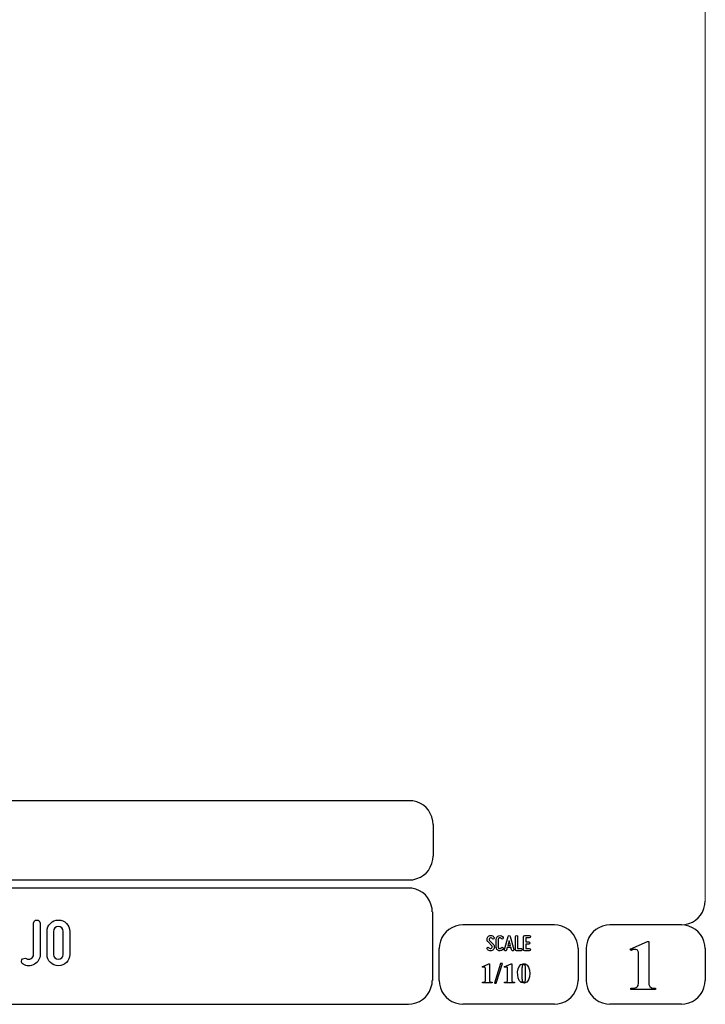
# Model space of a CAD drawing. Units: millimetres. Extents: x -185 to 205, y -143 to 145.
# Drawn here: x 119 to 205, y -143 to -20 of the extents above; entities that cross this region are included whole.
import ezdxf

# ---------------------------------------------------------------- set-up
doc = ezdxf.new("R2010")
doc.units = ezdxf.units.MM
doc.header["$MEASUREMENT"] = 0
doc.layers.add('Camada 1', color=7, linetype='Continuous')

msp = doc.modelspace()

# ---------------------------------------------------------------- linework, layer by layer
at = {"layer": 'Camada 1', "lineweight": 9}
msp.add_open_spline([(205.0091, -130.5631), (205.0091, -130.5631), (205.0091, 143.5453), (205.0091, 143.5453), (205.0091, 143.5453), (205.0091, 143.5453), (-185.0079, 143.5453), (-185.0079, 143.5453)], degree=3, knots=[0, 0, 0, 0, 0.33333333, 0.33333333, 0.33333333, 0.33333333, 1, 1, 1, 1], dxfattribs=at)
at = {"layer": 'Camada 1', "lineweight": 25}
for points in [[(168.0309, -118.0112), (168.0309, -118.0112), (27.9711, -118.0112), (27.9711, -118.0112)], [(170.9942, -120.9746), (170.9942, -120.9746), (170.9942, -124.9539), (170.9942, -124.9539)], [(168.0309, -127.9384), (168.0309, -127.9384), (27.9711, -127.9384), (27.9711, -127.9384)], [(167.9251, -128.9332), (167.9251, -128.9332), (27.9711, -128.9332), (27.9711, -128.9332)], [(170.9096, -131.8966), (170.9096, -131.8966), (170.9096, -140.4902), (170.9096, -140.4902)], [(186.1496, -133.5475), (186.1496, -133.5475), (174.7196, -133.5475), (174.7196, -133.5475)], [(202.0246, -133.5476), (202.0246, -133.5476), (193.0922, -133.5476), (193.0922, -133.5476)], [(171.7562, -140.4902), (171.7562, -140.4902), (171.7562, -136.5109), (171.7562, -136.5109)], [(189.1129, -136.5109), (189.1129, -136.5109), (189.1129, -140.4902), (189.1129, -140.4902)], [(190.1077, -136.5109), (190.1077, -136.5109), (190.1077, -140.4902), (190.1077, -140.4902)], [(205.0091, -136.5109), (205.0091, -136.5109), (205.0091, -140.4902), (205.0091, -140.4902)], [(27.9711, -143.4747), (27.9711, -143.4747), (167.9251, -143.4747), (167.9251, -143.4747)], [(27.9711, -143.4747), (27.9711, -143.4747), (167.9251, -143.4747), (167.9251, -143.4747)], [(186.1496, -143.4747), (186.1496, -143.4747), (174.7196, -143.4747), (174.7196, -143.4747)], [(202.0246, -143.4747), (202.0246, -143.4747), (193.0922, -143.4747), (193.0922, -143.4747)]]:
    msp.add_open_spline(points, degree=3, dxfattribs=at)
for points in [[(170.9942, -120.9746), (170.9942, -120.9746), (170.9731, -120.5512), (170.9731, -120.5512), (170.9731, -120.5512), (170.6644, -119.1196), (169.8858, -118.3411), (168.4542, -118.0324), (168.4542, -118.0324), (168.4542, -118.0324), (168.0309, -118.0112), (168.0309, -118.0112)], [(168.0309, -127.9172), (168.0309, -127.9172), (168.4542, -127.8961), (168.4542, -127.8961), (168.4542, -127.8961), (169.8854, -127.5874), (170.6644, -126.8088), (170.9731, -125.3772), (170.9731, -125.3772), (170.9731, -125.3772), (170.9942, -124.9539), (170.9942, -124.9539)], [(170.8884, -131.8966), (170.8884, -131.8966), (170.8672, -131.4732), (170.8672, -131.4732), (170.8672, -131.4732), (170.5585, -130.042), (169.7796, -129.2631), (168.3484, -128.9544), (168.3484, -128.9544), (168.3484, -128.9544), (167.9251, -128.9332), (167.9251, -128.9332)], [(202.0246, -133.5264), (202.0246, -133.5264), (202.4479, -133.5052), (202.4479, -133.5052), (202.4479, -133.5052), (203.8791, -133.1965), (204.658, -132.4176), (204.9667, -130.9864), (204.9667, -130.9864), (204.9667, -130.9864), (204.9879, -130.5631), (204.9879, -130.5631)], [(174.7196, -133.5476), (174.7196, -133.5476), (174.2962, -133.5687), (174.2962, -133.5687), (174.2962, -133.5687), (172.865, -133.8774), (172.0861, -134.6563), (171.7774, -136.0876), (171.7774, -136.0876), (171.7774, -136.0876), (171.7562, -136.5109), (171.7562, -136.5109)], [(189.1129, -136.5109), (189.1129, -136.5109), (189.0917, -136.0876), (189.0917, -136.0876), (189.0917, -136.0876), (188.783, -134.6563), (188.0041, -133.8774), (186.5729, -133.5687), (186.5729, -133.5687), (186.5729, -133.5687), (186.1496, -133.5476), (186.1496, -133.5476)], [(193.0922, -133.5476), (193.0922, -133.5476), (192.6689, -133.5687), (192.6689, -133.5687), (192.6689, -133.5687), (191.2377, -133.8774), (190.4587, -134.6563), (190.1501, -136.0876), (190.1501, -136.0876), (190.1501, -136.0876), (190.1289, -136.5109), (190.1289, -136.5109)], [(204.9879, -136.5109), (204.9879, -136.5109), (204.9667, -136.0876), (204.9667, -136.0876), (204.9667, -136.0876), (204.658, -134.6563), (203.8791, -133.8774), (202.4479, -133.5687), (202.4479, -133.5687), (202.4479, -133.5687), (202.0246, -133.5476), (202.0246, -133.5476)], [(167.9251, -143.4536), (167.9251, -143.4536), (168.3484, -143.4324), (168.3484, -143.4324), (168.3484, -143.4324), (169.7796, -143.1237), (170.5585, -142.3448), (170.8672, -140.9136), (170.8672, -140.9136), (170.8672, -140.9136), (170.8884, -140.4902), (170.8884, -140.4902)], [(171.7562, -140.4902), (171.7562, -140.4902), (171.7774, -140.9136), (171.7774, -140.9136), (171.7774, -140.9136), (172.0861, -142.3448), (172.865, -143.1237), (174.2962, -143.4324), (174.2962, -143.4324), (174.2962, -143.4324), (174.7196, -143.4536), (174.7196, -143.4536)], [(186.1496, -143.4536), (186.1496, -143.4536), (186.5729, -143.4324), (186.5729, -143.4324), (186.5729, -143.4324), (188.0041, -143.1237), (188.783, -142.3448), (189.0917, -140.9136), (189.0917, -140.9136), (189.0917, -140.9136), (189.1129, -140.4902), (189.1129, -140.4902)], [(190.1289, -140.4902), (190.1289, -140.4902), (190.1501, -140.9136), (190.1501, -140.9136), (190.1501, -140.9136), (190.4587, -142.3448), (191.2377, -143.1237), (192.6689, -143.4324), (192.6689, -143.4324), (192.6689, -143.4324), (193.0922, -143.4536), (193.0922, -143.4536)], [(202.0246, -143.4536), (202.0246, -143.4536), (202.4479, -143.4324), (202.4479, -143.4324), (202.4479, -143.4324), (203.8791, -143.1237), (204.658, -142.3448), (204.9667, -140.9136), (204.9667, -140.9136), (204.9667, -140.9136), (204.9879, -140.4902), (204.9879, -140.4902)]]:
    msp.add_open_spline(points, degree=3, knots=[0, 0, 0, 0, 0.25, 0.25, 0.25, 0.25, 0.5, 0.5, 0.5, 0.5, 1, 1, 1, 1], dxfattribs=at)
at = {"layer": 'Camada 1', "color": 250}
for points, knots in [([(121.8894, -137.239), (121.8894, -137.239), (121.8894, -133.3444), (121.8894, -133.3444), (121.8894, -133.3444), (121.8894, -133.1158), (121.7116, -132.938), (121.483, -132.938), (121.483, -132.938), (121.2544, -132.938), (121.0766, -133.1158), (121.0766, -133.3444), (121.0766, -133.3444), (121.0766, -133.3444), (121.0766, -137.239), (121.0766, -137.239), (121.0766, -137.239), (121.0766, -137.4676), (120.9665, -137.6624), (120.7718, -137.764), (120.7718, -137.764), (120.6787, -137.8232), (120.5771, -137.8486), (120.467, -137.8486), (120.467, -137.8486), (120.3569, -137.8486), (120.2553, -137.8232), (120.1622, -137.764), (120.1622, -137.764), (119.9675, -137.6539), (119.7135, -137.7216), (119.6034, -137.9164), (119.6034, -137.9164), (119.4933, -138.1111), (119.5611, -138.3482), (119.7558, -138.4752), (119.7558, -138.4752), (119.9675, -138.6022), (120.2045, -138.6614), (120.4585, -138.6614), (120.4585, -138.6614), (120.721, -138.6614), (120.9581, -138.6022), (121.1782, -138.4752), (121.1782, -138.4752), (121.61, -138.2127), (121.8894, -137.747), (121.8894, -137.239)], [0, 0, 0, 0, 0.07692308, 0.07692308, 0.07692308, 0.07692308, 0.15384615, 0.15384615, 0.15384615, 0.15384615, 0.23076923, 0.23076923, 0.23076923, 0.23076923, 0.30769231, 0.30769231, 0.30769231, 0.30769231, 0.38461538, 0.38461538, 0.38461538, 0.38461538, 0.46153846, 0.46153846, 0.46153846, 0.46153846, 0.53846154, 0.53846154, 0.53846154, 0.53846154, 0.61538462, 0.61538462, 0.61538462, 0.61538462, 0.69230769, 0.69230769, 0.69230769, 0.69230769, 0.76923077, 0.76923077, 0.76923077, 0.76923077, 0.84615385, 0.84615385, 0.84615385, 0.84615385, 1, 1, 1, 1]), ([(124.1754, -138.6614), (124.9627, -138.6614), (125.5977, -138.0264), (125.5977, -137.239), (125.5977, -137.239), (125.5977, -137.239), (125.5977, -134.3604), (125.5977, -134.3604), (125.5977, -134.3604), (125.5977, -133.573), (124.9627, -132.938), (124.1754, -132.938), (124.1754, -132.938), (123.388, -132.938), (122.753, -133.573), (122.753, -134.3604), (122.753, -134.3604), (122.753, -134.3604), (122.753, -137.239), (122.753, -137.239), (122.753, -137.239), (122.753, -138.0264), (123.388, -138.6614), (124.1754, -138.6614)], [0, 0, 0, 0, 0.14285714, 0.14285714, 0.14285714, 0.14285714, 0.28571429, 0.28571429, 0.28571429, 0.28571429, 0.42857143, 0.42857143, 0.42857143, 0.42857143, 0.57142857, 0.57142857, 0.57142857, 0.57142857, 0.71428571, 0.71428571, 0.71428571, 0.71428571, 1, 1, 1, 1]), ([(124.1754, -133.7508), (124.514, -133.7508), (124.7849, -134.0217), (124.7849, -134.3604), (124.7849, -134.3604), (124.7849, -134.3604), (124.7849, -137.239), (124.7849, -137.239), (124.7849, -137.239), (124.7849, -137.5777), (124.514, -137.8486), (124.1754, -137.8486), (124.1754, -137.8486), (123.8367, -137.8486), (123.5658, -137.5777), (123.5658, -137.239), (123.5658, -137.239), (123.5658, -137.239), (123.5658, -134.3604), (123.5658, -134.3604), (123.5658, -134.3604), (123.5658, -134.0217), (123.8367, -133.7508), (124.1754, -133.7508)], [0, 0, 0, 0, 0.14285714, 0.14285714, 0.14285714, 0.14285714, 0.28571429, 0.28571429, 0.28571429, 0.28571429, 0.42857143, 0.42857143, 0.42857143, 0.42857143, 0.57142857, 0.57142857, 0.57142857, 0.57142857, 0.71428571, 0.71428571, 0.71428571, 0.71428571, 1, 1, 1, 1]), ([(178.2946, -136.4687), (178.2438, -136.5082), (178.1846, -136.5223), (178.1197, -136.511), (178.1197, -136.511), (178.0547, -136.4969), (178.0068, -136.4602), (177.9757, -136.4066), (177.9757, -136.4066), (177.9334, -136.3417), (177.8544, -136.3191), (177.7895, -136.3558), (177.7895, -136.3558), (177.7245, -136.3925), (177.6991, -136.4771), (177.7415, -136.542), (177.7415, -136.542), (177.8092, -136.6634), (177.9277, -136.7452), (178.066, -136.7763), (178.066, -136.7763), (178.2043, -136.8017), (178.3454, -136.7735), (178.4583, -136.686), (178.4583, -136.686), (178.5684, -136.5985), (178.6389, -136.4771), (178.6502, -136.3332), (178.6502, -136.3332), (178.6615, -136.1949), (178.6107, -136.0566), (178.5119, -135.955), (178.5119, -135.955), (178.5119, -135.955), (178.0632, -135.4922), (178.0632, -135.4922), (178.0632, -135.4922), (178.0209, -135.4498), (178.0011, -135.3962), (178.0068, -135.337), (178.0068, -135.337), (178.0096, -135.2749), (178.0378, -135.2269), (178.0858, -135.1902), (178.0858, -135.1902), (178.1338, -135.1535), (178.1902, -135.1394), (178.2495, -135.1507), (178.2495, -135.1507), (178.3087, -135.1648), (178.3539, -135.1987), (178.3849, -135.2495), (178.3849, -135.2495), (178.4216, -135.3144), (178.5035, -135.337), (178.5684, -135.3003), (178.5684, -135.3003), (178.6333, -135.2579), (178.6559, -135.1789), (178.6192, -135.114), (178.6192, -135.114), (178.5514, -134.9926), (178.4357, -134.9164), (178.3031, -134.8854), (178.3031, -134.8854), (178.1705, -134.86), (178.0322, -134.891), (177.9221, -134.9729), (177.9221, -134.9729), (177.812, -135.0547), (177.7471, -135.1789), (177.7358, -135.3144), (177.7358, -135.3144), (177.7245, -135.4498), (177.7697, -135.5825), (177.8685, -135.6813), (177.8685, -135.6813), (177.8685, -135.6813), (178.32, -136.1441), (178.32, -136.1441), (178.32, -136.1441), (178.3652, -136.1921), (178.3849, -136.2485), (178.3793, -136.3134), (178.3793, -136.3134), (178.3708, -136.3783), (178.3483, -136.432), (178.2946, -136.4687)], [0, 0, 0, 0, 0.04347826, 0.04347826, 0.04347826, 0.04347826, 0.08695652, 0.08695652, 0.08695652, 0.08695652, 0.13043478, 0.13043478, 0.13043478, 0.13043478, 0.17391304, 0.17391304, 0.17391304, 0.17391304, 0.2173913, 0.2173913, 0.2173913, 0.2173913, 0.26086957, 0.26086957, 0.26086957, 0.26086957, 0.30434783, 0.30434783, 0.30434783, 0.30434783, 0.34782609, 0.34782609, 0.34782609, 0.34782609, 0.39130435, 0.39130435, 0.39130435, 0.39130435, 0.43478261, 0.43478261, 0.43478261, 0.43478261, 0.47826087, 0.47826087, 0.47826087, 0.47826087, 0.52173913, 0.52173913, 0.52173913, 0.52173913, 0.56521739, 0.56521739, 0.56521739, 0.56521739, 0.60869565, 0.60869565, 0.60869565, 0.60869565, 0.65217391, 0.65217391, 0.65217391, 0.65217391, 0.69565217, 0.69565217, 0.69565217, 0.69565217, 0.73913043, 0.73913043, 0.73913043, 0.73913043, 0.7826087, 0.7826087, 0.7826087, 0.7826087, 0.82608696, 0.82608696, 0.82608696, 0.82608696, 0.86956522, 0.86956522, 0.86956522, 0.86956522, 0.91304348, 0.91304348, 0.91304348, 0.91304348, 1, 1, 1, 1]), ([(179.2231, -136.7678), (179.4348, -136.8243), (179.6465, -136.7368), (179.7565, -136.5477), (179.7565, -136.5477), (179.7989, -136.4828), (179.7735, -136.4037), (179.7086, -136.3614), (179.7086, -136.3614), (179.6436, -136.3247), (179.5646, -136.3473), (179.5223, -136.4122), (179.5223, -136.4122), (179.4771, -136.4912), (179.384, -136.5307), (179.2937, -136.5082), (179.2937, -136.5082), (179.2062, -136.4828), (179.1441, -136.4037), (179.1441, -136.3106), (179.1441, -136.3106), (179.1441, -136.3106), (179.1441, -135.3511), (179.1441, -135.3511), (179.1441, -135.3511), (179.1441, -135.2608), (179.2062, -135.1789), (179.2937, -135.1563), (179.2937, -135.1563), (179.384, -135.1309), (179.4771, -135.1704), (179.5223, -135.2495), (179.5223, -135.2495), (179.5646, -135.3144), (179.6436, -135.337), (179.7086, -135.3003), (179.7086, -135.3003), (179.7735, -135.2579), (179.7989, -135.1789), (179.7565, -135.114), (179.7565, -135.114), (179.6465, -134.9249), (179.4348, -134.8374), (179.2231, -134.8939), (179.2231, -134.8939), (179.0171, -134.9475), (178.8732, -135.1366), (178.8732, -135.3511), (178.8732, -135.3511), (178.8732, -135.3511), (178.8732, -136.3106), (178.8732, -136.3106), (178.8732, -136.3106), (178.8732, -136.5279), (179.0171, -136.7142), (179.2231, -136.7678)], [0, 0, 0, 0, 0.06666667, 0.06666667, 0.06666667, 0.06666667, 0.13333333, 0.13333333, 0.13333333, 0.13333333, 0.2, 0.2, 0.2, 0.2, 0.26666667, 0.26666667, 0.26666667, 0.26666667, 0.33333333, 0.33333333, 0.33333333, 0.33333333, 0.4, 0.4, 0.4, 0.4, 0.46666667, 0.46666667, 0.46666667, 0.46666667, 0.53333333, 0.53333333, 0.53333333, 0.53333333, 0.6, 0.6, 0.6, 0.6, 0.66666667, 0.66666667, 0.66666667, 0.66666667, 0.73333333, 0.73333333, 0.73333333, 0.73333333, 0.8, 0.8, 0.8, 0.8, 0.86666667, 0.86666667, 0.86666667, 0.86666667, 1, 1, 1, 1]), ([(181.0774, -136.6126), (181.0774, -136.6126), (180.6258, -134.9757), (180.6258, -134.9757), (180.6258, -134.9757), (180.6117, -134.9164), (180.5609, -134.8769), (180.496, -134.8769), (180.496, -134.8769), (180.4311, -134.8769), (180.3803, -134.9164), (180.3662, -134.9757), (180.3662, -134.9757), (180.3662, -134.9757), (179.9146, -136.6126), (179.9146, -136.6126), (179.9146, -136.6126), (179.8949, -136.6888), (179.9372, -136.7593), (180.0078, -136.7791), (180.0078, -136.7791), (180.084, -136.7989), (180.1545, -136.7565), (180.1743, -136.686), (180.1743, -136.686), (180.1827, -136.6634), (180.1884, -136.6352), (180.1968, -136.6041), (180.1968, -136.6041), (180.211, -136.5505), (180.2307, -136.4771), (180.2561, -136.3896), (180.2561, -136.3896), (180.2561, -136.3896), (180.7359, -136.3896), (180.7359, -136.3896), (180.7359, -136.3896), (180.7585, -136.4771), (180.781, -136.5505), (180.7951, -136.6041), (180.7951, -136.6041), (180.8036, -136.6352), (180.8093, -136.6634), (180.8177, -136.686), (180.8177, -136.686), (180.8375, -136.7565), (180.908, -136.7989), (180.9842, -136.7791), (180.9842, -136.7791), (181.0548, -136.7593), (181.0971, -136.6888), (181.0774, -136.6126)], [0, 0, 0, 0, 0.07142857, 0.07142857, 0.07142857, 0.07142857, 0.14285714, 0.14285714, 0.14285714, 0.14285714, 0.21428571, 0.21428571, 0.21428571, 0.21428571, 0.28571429, 0.28571429, 0.28571429, 0.28571429, 0.35714286, 0.35714286, 0.35714286, 0.35714286, 0.42857143, 0.42857143, 0.42857143, 0.42857143, 0.5, 0.5, 0.5, 0.5, 0.57142857, 0.57142857, 0.57142857, 0.57142857, 0.64285714, 0.64285714, 0.64285714, 0.64285714, 0.71428571, 0.71428571, 0.71428571, 0.71428571, 0.78571429, 0.78571429, 0.78571429, 0.78571429, 0.85714286, 0.85714286, 0.85714286, 0.85714286, 1, 1, 1, 1]), ([(181.4273, -136.7735), (181.4273, -136.7735), (181.9918, -136.7735), (181.9918, -136.7735), (181.9918, -136.7735), (182.068, -136.7735), (182.1272, -136.7142), (182.1272, -136.638), (182.1272, -136.638), (182.1272, -136.5618), (182.068, -136.5025), (181.9918, -136.5025), (181.9918, -136.5025), (181.9918, -136.5025), (181.5628, -136.5025), (181.5628, -136.5025), (181.5628, -136.5025), (181.5628, -136.5025), (181.5628, -135.0124), (181.5628, -135.0124), (181.5628, -135.0124), (181.5628, -134.9362), (181.5035, -134.8769), (181.4273, -134.8769), (181.4273, -134.8769), (181.3511, -134.8769), (181.2919, -134.9362), (181.2919, -135.0124), (181.2919, -135.0124), (181.2919, -135.0124), (181.2919, -136.638), (181.2919, -136.638), (181.2919, -136.638), (181.2919, -136.7142), (181.3511, -136.7735), (181.4273, -136.7735)], [0, 0, 0, 0, 0.1, 0.1, 0.1, 0.1, 0.2, 0.2, 0.2, 0.2, 0.3, 0.3, 0.3, 0.3, 0.4, 0.4, 0.4, 0.4, 0.5, 0.5, 0.5, 0.5, 0.6, 0.6, 0.6, 0.6, 0.7, 0.7, 0.7, 0.7, 0.8, 0.8, 0.8, 0.8, 1, 1, 1, 1]), ([(182.3135, -135.0237), (182.3135, -135.0237), (182.3135, -136.638), (182.3135, -136.638), (182.3135, -136.638), (182.3135, -136.7142), (182.3727, -136.7735), (182.4489, -136.7735), (182.4489, -136.7735), (182.4489, -136.7735), (183.0134, -136.7735), (183.0134, -136.7735), (183.0134, -136.7735), (183.0896, -136.7735), (183.1488, -136.7142), (183.1488, -136.638), (183.1488, -136.638), (183.1488, -136.5618), (183.0896, -136.5025), (183.0134, -136.5025), (183.0134, -136.5025), (183.0134, -136.5025), (182.5844, -136.5025), (182.5844, -136.5025), (182.5844, -136.5025), (182.5844, -136.5025), (182.5844, -135.9381), (182.5844, -135.9381), (182.5844, -135.9381), (182.5844, -135.9381), (182.9569, -135.9381), (182.9569, -135.9381), (182.9569, -135.9381), (183.0331, -135.9381), (183.0924, -135.8788), (183.0924, -135.8026), (183.0924, -135.8026), (183.0924, -135.7264), (183.0331, -135.6672), (182.9569, -135.6672), (182.9569, -135.6672), (182.9569, -135.6672), (182.5844, -135.6672), (182.5844, -135.6672), (182.5844, -135.6672), (182.5844, -135.6672), (182.5844, -135.1592), (182.5844, -135.1592), (182.5844, -135.1592), (182.5844, -135.1592), (183.0134, -135.1592), (183.0134, -135.1592), (183.0134, -135.1592), (183.0896, -135.1592), (183.1488, -135.0999), (183.1488, -135.0237), (183.1488, -135.0237), (183.1488, -134.9475), (183.0896, -134.8882), (183.0134, -134.8882), (183.0134, -134.8882), (183.0134, -134.8882), (182.4489, -134.8882), (182.4489, -134.8882), (182.4489, -134.8882), (182.3727, -134.8882), (182.3135, -134.9475), (182.3135, -135.0237)], [0, 0, 0, 0, 0.05555556, 0.05555556, 0.05555556, 0.05555556, 0.11111111, 0.11111111, 0.11111111, 0.11111111, 0.16666667, 0.16666667, 0.16666667, 0.16666667, 0.22222222, 0.22222222, 0.22222222, 0.22222222, 0.27777778, 0.27777778, 0.27777778, 0.27777778, 0.33333333, 0.33333333, 0.33333333, 0.33333333, 0.38888889, 0.38888889, 0.38888889, 0.38888889, 0.44444444, 0.44444444, 0.44444444, 0.44444444, 0.5, 0.5, 0.5, 0.5, 0.55555556, 0.55555556, 0.55555556, 0.55555556, 0.61111111, 0.61111111, 0.61111111, 0.61111111, 0.66666667, 0.66666667, 0.66666667, 0.66666667, 0.72222222, 0.72222222, 0.72222222, 0.72222222, 0.77777778, 0.77777778, 0.77777778, 0.77777778, 0.83333333, 0.83333333, 0.83333333, 0.83333333, 0.88888889, 0.88888889, 0.88888889, 0.88888889, 1, 1, 1, 1]), ([(180.6597, -136.1187), (180.6597, -136.1187), (180.3323, -136.1187), (180.3323, -136.1187), (180.3323, -136.1187), (180.3859, -135.924), (180.4424, -135.7067), (180.496, -135.5232), (180.496, -135.5232), (180.5496, -135.7067), (180.6061, -135.924), (180.6597, -136.1187)], [0, 0, 0, 0, 0.25, 0.25, 0.25, 0.25, 0.5, 0.5, 0.5, 0.5, 1, 1, 1, 1])]:
    msp.add_open_spline(points, degree=3, knots=knots, dxfattribs=at)
at = {"layer": 'Camada 1'}
for points, knots in [([(197.9394, -135.6219), (197.9394, -135.6219), (197.7912, -135.6219), (197.7912, -135.6219), (197.7912, -135.6219), (197.7912, -135.6219), (195.6322, -136.5956), (195.6322, -136.5956), (195.6322, -136.5956), (195.6322, -136.5956), (196.2461, -136.6167), (196.2461, -136.6167), (196.2461, -136.6167), (196.2461, -136.6167), (196.3307, -136.6167), (196.3307, -136.6167), (196.3307, -136.6167), (196.3307, -136.6167), (196.4789, -136.6802), (196.4789, -136.6802), (196.4789, -136.6802), (196.4789, -136.6802), (196.5424, -136.7226), (196.5424, -136.7226), (196.5424, -136.7226), (196.5424, -136.7226), (196.6271, -136.8707), (196.6271, -136.8707), (196.6271, -136.8707), (196.6271, -136.8707), (196.6482, -136.9554), (196.6482, -136.9554), (196.6482, -136.9554), (196.6482, -136.9554), (196.6694, -137.1247), (196.6694, -137.1247), (196.6694, -137.1247), (196.6694, -137.1247), (196.6694, -140.6807), (196.6694, -140.6807), (196.6694, -140.6807), (196.6694, -140.6807), (196.6482, -140.8712), (196.6482, -140.8712), (196.6482, -140.8712), (196.6482, -140.8712), (196.6271, -141.0194), (196.6271, -141.0194), (196.6271, -141.0194), (196.6271, -141.0194), (196.6059, -141.1252), (196.6059, -141.1252), (196.6059, -141.1252), (196.6059, -141.1252), (196.5424, -141.2522), (196.5424, -141.2522), (196.5424, -141.2522), (196.5424, -141.2522), (196.3942, -141.3581), (196.3942, -141.3581), (196.3942, -141.3581), (196.3942, -141.3581), (196.3731, -141.3792), (196.3731, -141.3792), (196.3731, -141.3792), (196.3731, -141.3792), (196.2461, -141.4216), (196.2461, -141.4216), (196.2461, -141.4216), (196.2461, -141.4216), (196.0767, -141.4427), (196.0767, -141.4427), (196.0767, -141.4427), (196.0767, -141.4427), (195.6957, -141.4427), (195.6957, -141.4427), (195.6957, -141.4427), (195.6957, -141.4427), (195.6957, -141.6121), (195.6957, -141.6121), (195.6957, -141.6121), (195.6957, -141.6121), (198.8072, -141.6121), (198.8072, -141.6121), (198.8072, -141.6121), (198.8072, -141.6121), (198.8072, -141.4427), (198.8072, -141.4427), (198.8072, -141.4427), (198.8072, -141.4427), (198.6591, -141.4427), (198.6591, -141.4427), (198.6591, -141.4427), (198.0791, -141.4681), (197.9115, -141.2), (197.9394, -140.6596), (197.9394, -140.6596), (197.9394, -140.6596), (197.9394, -140.4267), (197.9394, -140.4267), (197.9394, -140.4267), (197.9394, -140.4267), (197.9394, -135.6219), (197.9394, -135.6219)], [0, 0, 0, 0, 0.03703704, 0.03703704, 0.03703704, 0.03703704, 0.07407407, 0.07407407, 0.07407407, 0.07407407, 0.11111111, 0.11111111, 0.11111111, 0.11111111, 0.14814815, 0.14814815, 0.14814815, 0.14814815, 0.18518519, 0.18518519, 0.18518519, 0.18518519, 0.22222222, 0.22222222, 0.22222222, 0.22222222, 0.25925926, 0.25925926, 0.25925926, 0.25925926, 0.2962963, 0.2962963, 0.2962963, 0.2962963, 0.33333333, 0.33333333, 0.33333333, 0.33333333, 0.37037037, 0.37037037, 0.37037037, 0.37037037, 0.40740741, 0.40740741, 0.40740741, 0.40740741, 0.44444444, 0.44444444, 0.44444444, 0.44444444, 0.48148148, 0.48148148, 0.48148148, 0.48148148, 0.51851852, 0.51851852, 0.51851852, 0.51851852, 0.55555556, 0.55555556, 0.55555556, 0.55555556, 0.59259259, 0.59259259, 0.59259259, 0.59259259, 0.62962963, 0.62962963, 0.62962963, 0.62962963, 0.66666667, 0.66666667, 0.66666667, 0.66666667, 0.7037037, 0.7037037, 0.7037037, 0.7037037, 0.74074074, 0.74074074, 0.74074074, 0.74074074, 0.77777778, 0.77777778, 0.77777778, 0.77777778, 0.81481481, 0.81481481, 0.81481481, 0.81481481, 0.85185185, 0.85185185, 0.85185185, 0.85185185, 0.88888889, 0.88888889, 0.88888889, 0.88888889, 0.92592593, 0.92592593, 0.92592593, 0.92592593, 1, 1, 1, 1]), ([(195.6322, -136.5956), (195.6322, -136.5956), (195.6957, -136.7649), (195.6957, -136.7649), (195.6957, -136.7649), (195.6957, -136.7649), (195.7381, -136.7437), (195.7381, -136.7437), (195.7381, -136.7437), (195.7381, -136.7437), (195.9286, -136.6802), (195.9286, -136.6802), (195.9286, -136.6802), (195.9286, -136.6802), (196.0979, -136.6379), (196.0979, -136.6379), (196.0979, -136.6379), (196.0979, -136.6379), (196.2461, -136.6167), (196.2461, -136.6167), (196.2461, -136.6167), (196.2461, -136.6167), (195.6322, -136.5956), (195.6322, -136.5956)], [0, 0, 0, 0, 0.14285714, 0.14285714, 0.14285714, 0.14285714, 0.28571429, 0.28571429, 0.28571429, 0.28571429, 0.42857143, 0.42857143, 0.42857143, 0.42857143, 0.57142857, 0.57142857, 0.57142857, 0.57142857, 0.71428571, 0.71428571, 0.71428571, 0.71428571, 1, 1, 1, 1]), ([(178.0427, -138.3947), (178.0427, -138.3947), (177.9792, -138.3947), (177.9792, -138.3947), (177.9792, -138.3947), (177.9792, -138.3947), (177.1114, -138.7757), (177.1114, -138.7757), (177.1114, -138.7757), (177.1114, -138.7757), (177.3654, -138.7969), (177.3654, -138.7969), (177.3654, -138.7969), (177.3654, -138.7969), (177.3866, -138.7969), (177.3866, -138.7969), (177.3866, -138.7969), (177.3866, -138.7969), (177.4501, -138.818), (177.4501, -138.818), (177.4501, -138.818), (177.4501, -138.818), (177.4712, -138.8392), (177.4712, -138.8392), (177.4712, -138.8392), (177.4712, -138.8392), (177.5136, -138.8815), (177.5136, -138.8815), (177.5136, -138.8815), (177.5136, -138.8815), (177.5136, -138.9239), (177.5136, -138.9239), (177.5136, -138.9239), (177.5136, -138.9239), (177.5347, -138.9874), (177.5347, -138.9874), (177.5347, -138.9874), (177.5347, -138.9874), (177.5347, -140.4055), (177.5347, -140.4055), (177.5347, -140.4055), (177.5333, -140.6186), (177.4952, -140.6655), (177.3019, -140.723), (177.3019, -140.723), (177.3019, -140.723), (177.1537, -140.723), (177.1537, -140.723), (177.1537, -140.723), (177.1537, -140.723), (177.1537, -140.7865), (177.1537, -140.7865), (177.1537, -140.7865), (177.1537, -140.7865), (178.3814, -140.7865), (178.3814, -140.7865), (178.3814, -140.7865), (178.3814, -140.7865), (178.3814, -140.723), (178.3814, -140.723), (178.3814, -140.723), (178.3814, -140.723), (178.2544, -140.723), (178.2544, -140.723), (178.2544, -140.723), (178.2544, -140.723), (178.1909, -140.7019), (178.1909, -140.7019), (178.1909, -140.7019), (178.1909, -140.7019), (178.1274, -140.6807), (178.1274, -140.6807), (178.1274, -140.6807), (178.1274, -140.6807), (178.0851, -140.6384), (178.0851, -140.6384), (178.0851, -140.6384), (178.0851, -140.6384), (178.0639, -140.5749), (178.0639, -140.5749), (178.0639, -140.5749), (178.0639, -140.5749), (178.0427, -140.5537), (178.0427, -140.5537), (178.0427, -140.5537), (178.0427, -140.5537), (178.0427, -140.2997), (178.0427, -140.2997), (178.0427, -140.2997), (178.0427, -140.2997), (178.0427, -138.3947), (178.0427, -138.3947)], [0, 0, 0, 0, 0.04166667, 0.04166667, 0.04166667, 0.04166667, 0.08333333, 0.08333333, 0.08333333, 0.08333333, 0.125, 0.125, 0.125, 0.125, 0.16666667, 0.16666667, 0.16666667, 0.16666667, 0.20833333, 0.20833333, 0.20833333, 0.20833333, 0.25, 0.25, 0.25, 0.25, 0.29166667, 0.29166667, 0.29166667, 0.29166667, 0.33333333, 0.33333333, 0.33333333, 0.33333333, 0.375, 0.375, 0.375, 0.375, 0.41666667, 0.41666667, 0.41666667, 0.41666667, 0.45833333, 0.45833333, 0.45833333, 0.45833333, 0.5, 0.5, 0.5, 0.5, 0.54166667, 0.54166667, 0.54166667, 0.54166667, 0.58333333, 0.58333333, 0.58333333, 0.58333333, 0.625, 0.625, 0.625, 0.625, 0.66666667, 0.66666667, 0.66666667, 0.66666667, 0.70833333, 0.70833333, 0.70833333, 0.70833333, 0.75, 0.75, 0.75, 0.75, 0.79166667, 0.79166667, 0.79166667, 0.79166667, 0.83333333, 0.83333333, 0.83333333, 0.83333333, 0.875, 0.875, 0.875, 0.875, 0.91666667, 0.91666667, 0.91666667, 0.91666667, 1, 1, 1, 1]), ([(177.1114, -138.7757), (177.1114, -138.7757), (177.1537, -138.8392), (177.1537, -138.8392), (177.1537, -138.8392), (177.1537, -138.8392), (177.2384, -138.818), (177.2384, -138.818), (177.2384, -138.818), (177.2384, -138.818), (177.3019, -138.7969), (177.3019, -138.7969), (177.3019, -138.7969), (177.3019, -138.7969), (177.3654, -138.7969), (177.3654, -138.7969), (177.3654, -138.7969), (177.3654, -138.7969), (177.1114, -138.7757), (177.1114, -138.7757)], [0, 0, 0, 0, 0.16666667, 0.16666667, 0.16666667, 0.16666667, 0.33333333, 0.33333333, 0.33333333, 0.33333333, 0.5, 0.5, 0.5, 0.5, 0.66666667, 0.66666667, 0.66666667, 0.66666667, 1, 1, 1, 1]), ([(179.6514, -138.3736), (179.6514, -138.3736), (178.8894, -140.8501), (178.8894, -140.8501), (178.8894, -140.8501), (178.8894, -140.8501), (178.6566, -140.8501), (178.6566, -140.8501), (178.6566, -140.8501), (178.6566, -140.8501), (179.4397, -138.3736), (179.4397, -138.3736), (179.4397, -138.3736), (179.4397, -138.3736), (179.6514, -138.3736), (179.6514, -138.3736)], [0, 0, 0, 0, 0.2, 0.2, 0.2, 0.2, 0.4, 0.4, 0.4, 0.4, 0.6, 0.6, 0.6, 0.6, 1, 1, 1, 1]), ([(180.8156, -138.3947), (180.8156, -138.3947), (180.7521, -138.3947), (180.7521, -138.3947), (180.7521, -138.3947), (180.7521, -138.3947), (179.8842, -138.7757), (179.8842, -138.7757), (179.8842, -138.7757), (179.8842, -138.7757), (180.1382, -138.7969), (180.1382, -138.7969), (180.1382, -138.7969), (180.1382, -138.7969), (180.1594, -138.7969), (180.1594, -138.7969), (180.1594, -138.7969), (180.1594, -138.7969), (180.2229, -138.818), (180.2229, -138.818), (180.2229, -138.818), (180.2229, -138.818), (180.2441, -138.8392), (180.2441, -138.8392), (180.2441, -138.8392), (180.2441, -138.8392), (180.2864, -138.8815), (180.2864, -138.8815), (180.2864, -138.8815), (180.2864, -138.8815), (180.2864, -138.9239), (180.2864, -138.9239), (180.2864, -138.9239), (180.2864, -138.9239), (180.3076, -138.9874), (180.3076, -138.9874), (180.3076, -138.9874), (180.3076, -138.9874), (180.3076, -140.4055), (180.3076, -140.4055), (180.3076, -140.4055), (180.3062, -140.6186), (180.2681, -140.6655), (180.0747, -140.723), (180.0747, -140.723), (180.0747, -140.723), (179.9266, -140.723), (179.9266, -140.723), (179.9266, -140.723), (179.9266, -140.723), (179.9266, -140.7865), (179.9266, -140.7865), (179.9266, -140.7865), (179.9266, -140.7865), (181.1542, -140.7865), (181.1542, -140.7865), (181.1542, -140.7865), (181.1542, -140.7865), (181.1542, -140.723), (181.1542, -140.723), (181.1542, -140.723), (181.1542, -140.723), (181.0272, -140.723), (181.0272, -140.723), (181.0272, -140.723), (181.0272, -140.723), (180.9637, -140.7019), (180.9637, -140.7019), (180.9637, -140.7019), (180.9637, -140.7019), (180.9002, -140.6807), (180.9002, -140.6807), (180.9002, -140.6807), (180.9002, -140.6807), (180.8579, -140.6384), (180.8579, -140.6384), (180.8579, -140.6384), (180.8579, -140.6384), (180.8367, -140.5749), (180.8367, -140.5749), (180.8367, -140.5749), (180.8367, -140.5749), (180.8156, -140.5537), (180.8156, -140.5537), (180.8156, -140.5537), (180.8156, -140.5537), (180.8156, -140.2997), (180.8156, -140.2997), (180.8156, -140.2997), (180.8156, -140.2997), (180.8156, -138.3947), (180.8156, -138.3947)], [0, 0, 0, 0, 0.04166667, 0.04166667, 0.04166667, 0.04166667, 0.08333333, 0.08333333, 0.08333333, 0.08333333, 0.125, 0.125, 0.125, 0.125, 0.16666667, 0.16666667, 0.16666667, 0.16666667, 0.20833333, 0.20833333, 0.20833333, 0.20833333, 0.25, 0.25, 0.25, 0.25, 0.29166667, 0.29166667, 0.29166667, 0.29166667, 0.33333333, 0.33333333, 0.33333333, 0.33333333, 0.375, 0.375, 0.375, 0.375, 0.41666667, 0.41666667, 0.41666667, 0.41666667, 0.45833333, 0.45833333, 0.45833333, 0.45833333, 0.5, 0.5, 0.5, 0.5, 0.54166667, 0.54166667, 0.54166667, 0.54166667, 0.58333333, 0.58333333, 0.58333333, 0.58333333, 0.625, 0.625, 0.625, 0.625, 0.66666667, 0.66666667, 0.66666667, 0.66666667, 0.70833333, 0.70833333, 0.70833333, 0.70833333, 0.75, 0.75, 0.75, 0.75, 0.79166667, 0.79166667, 0.79166667, 0.79166667, 0.83333333, 0.83333333, 0.83333333, 0.83333333, 0.875, 0.875, 0.875, 0.875, 0.91666667, 0.91666667, 0.91666667, 0.91666667, 1, 1, 1, 1]), ([(179.8842, -138.7757), (179.8842, -138.7757), (179.9266, -138.8392), (179.9266, -138.8392), (179.9266, -138.8392), (179.9266, -138.8392), (180.0112, -138.818), (180.0112, -138.818), (180.0112, -138.818), (180.0112, -138.818), (180.0747, -138.7969), (180.0747, -138.7969), (180.0747, -138.7969), (180.0747, -138.7969), (180.1382, -138.7969), (180.1382, -138.7969), (180.1382, -138.7969), (180.1382, -138.7969), (179.8842, -138.7757), (179.8842, -138.7757)], [0, 0, 0, 0, 0.16666667, 0.16666667, 0.16666667, 0.16666667, 0.33333333, 0.33333333, 0.33333333, 0.33333333, 0.5, 0.5, 0.5, 0.5, 0.66666667, 0.66666667, 0.66666667, 0.66666667, 1, 1, 1, 1]), ([(182.3184, -138.3947), (182.3184, -138.3947), (182.2549, -138.3947), (182.2549, -138.3947), (182.2549, -138.3947), (181.3938, -138.4582), (181.3698, -140.3085), (181.9586, -140.7019), (181.9586, -140.7019), (181.9586, -140.7019), (182.3184, -140.7019), (182.3184, -140.7019), (182.3184, -140.7019), (182.3184, -140.7019), (182.2549, -140.7019), (182.2549, -140.7019), (182.2549, -140.7019), (182.2549, -140.7019), (182.1914, -140.6595), (182.1914, -140.6595), (182.1914, -140.6595), (182.1914, -140.6595), (182.1702, -140.6384), (182.1702, -140.6384), (182.1702, -140.6384), (182.0979, -140.3738), (182.1057, -140.6169), (182.1067, -140.342), (182.1067, -140.342), (182.1067, -140.342), (182.0856, -140.2785), (182.0856, -140.2785), (182.0856, -140.2785), (182.0856, -140.2785), (182.0856, -140.1939), (182.0856, -140.1939), (182.0856, -140.1939), (182.0856, -140.0316), (182.0856, -139.8693), (182.0856, -139.707), (182.0856, -139.707), (182.0856, -139.707), (182.0856, -139.3049), (182.0856, -139.3049), (182.0856, -139.3049), (182.0856, -139.1708), (182.0856, -139.0368), (182.0856, -138.9027), (182.0856, -138.9027), (182.0856, -138.9027), (182.1067, -138.8604), (182.1067, -138.8604), (182.1067, -138.8604), (182.1067, -138.8604), (182.1067, -138.7334), (182.1067, -138.7334), (182.1067, -138.7334), (182.1067, -138.7334), (182.1279, -138.6487), (182.1279, -138.6487), (182.1279, -138.6487), (182.1279, -138.6487), (182.1491, -138.5852), (182.1491, -138.5852), (182.1491, -138.5852), (182.1491, -138.5852), (182.1914, -138.5429), (182.1914, -138.5429), (182.1914, -138.5429), (182.1914, -138.5429), (182.2337, -138.5217), (182.2337, -138.5217), (182.2337, -138.5217), (182.2337, -138.5217), (182.3184, -138.5005), (182.3184, -138.5005), (182.3184, -138.5005), (182.3184, -138.5005), (182.6359, -138.4794), (182.6359, -138.4794), (182.6359, -138.4794), (182.6359, -138.4794), (182.5724, -138.4582), (182.5724, -138.4582), (182.5724, -138.4582), (182.5724, -138.4582), (182.5089, -138.4159), (182.5089, -138.4159), (182.5089, -138.4159), (182.5089, -138.4159), (182.4454, -138.3947), (182.4454, -138.3947), (182.4454, -138.3947), (182.4454, -138.3947), (182.3819, -138.3947), (182.3819, -138.3947), (182.3819, -138.3947), (182.3819, -138.3947), (182.3184, -138.3947), (182.3184, -138.3947)], [0, 0, 0, 0, 0.03846154, 0.03846154, 0.03846154, 0.03846154, 0.07692308, 0.07692308, 0.07692308, 0.07692308, 0.11538462, 0.11538462, 0.11538462, 0.11538462, 0.15384615, 0.15384615, 0.15384615, 0.15384615, 0.19230769, 0.19230769, 0.19230769, 0.19230769, 0.23076923, 0.23076923, 0.23076923, 0.23076923, 0.26923077, 0.26923077, 0.26923077, 0.26923077, 0.30769231, 0.30769231, 0.30769231, 0.30769231, 0.34615385, 0.34615385, 0.34615385, 0.34615385, 0.38461538, 0.38461538, 0.38461538, 0.38461538, 0.42307692, 0.42307692, 0.42307692, 0.42307692, 0.46153846, 0.46153846, 0.46153846, 0.46153846, 0.5, 0.5, 0.5, 0.5, 0.53846154, 0.53846154, 0.53846154, 0.53846154, 0.57692308, 0.57692308, 0.57692308, 0.57692308, 0.61538462, 0.61538462, 0.61538462, 0.61538462, 0.65384615, 0.65384615, 0.65384615, 0.65384615, 0.69230769, 0.69230769, 0.69230769, 0.69230769, 0.73076923, 0.73076923, 0.73076923, 0.73076923, 0.76923077, 0.76923077, 0.76923077, 0.76923077, 0.80769231, 0.80769231, 0.80769231, 0.80769231, 0.84615385, 0.84615385, 0.84615385, 0.84615385, 0.88461538, 0.88461538, 0.88461538, 0.88461538, 0.92307692, 0.92307692, 0.92307692, 0.92307692, 1, 1, 1, 1]), ([(182.6359, -138.4794), (182.6359, -138.4794), (182.3184, -138.5005), (182.3184, -138.5005), (182.3184, -138.5005), (182.3184, -138.5005), (182.3396, -138.5005), (182.3396, -138.5005), (182.3396, -138.5005), (182.3396, -138.5005), (182.4031, -138.5217), (182.4031, -138.5217), (182.4031, -138.5217), (182.5526, -138.6702), (182.5294, -138.8639), (182.5301, -139.0509), (182.5301, -139.0509), (182.5301, -139.0509), (182.5301, -139.2837), (182.5301, -139.2837), (182.5301, -139.2837), (182.5301, -139.2837), (182.5512, -139.3895), (182.5512, -139.3895), (182.5512, -139.3895), (182.5512, -139.3895), (182.5512, -139.6012), (182.5512, -139.6012), (182.5512, -139.6012), (182.5512, -139.6012), (182.5301, -140.3632), (182.5301, -140.3632), (182.5301, -140.3632), (182.5301, -140.3632), (182.5301, -140.469), (182.5301, -140.469), (182.5301, -140.469), (182.5301, -140.469), (182.5089, -140.5537), (182.5089, -140.5537), (182.5089, -140.5537), (182.5089, -140.5537), (182.4877, -140.596), (182.4877, -140.596), (182.4877, -140.596), (182.4877, -140.596), (182.4454, -140.6595), (182.4454, -140.6595), (182.4454, -140.6595), (182.4454, -140.6595), (182.3819, -140.7019), (182.3819, -140.7019), (182.3819, -140.7019), (182.3819, -140.7019), (181.9586, -140.7019), (181.9586, -140.7019), (181.9586, -140.7019), (181.9586, -140.7019), (182.0009, -140.7442), (182.0009, -140.7442), (182.0009, -140.7442), (183.1594, -141.2875), (183.3397, -139.096), (182.7417, -138.564), (182.7417, -138.564), (182.7417, -138.564), (182.6994, -138.5217), (182.6994, -138.5217), (182.6994, -138.5217), (182.6994, -138.5217), (182.6359, -138.4794), (182.6359, -138.4794)], [0, 0, 0, 0, 0.05263158, 0.05263158, 0.05263158, 0.05263158, 0.10526316, 0.10526316, 0.10526316, 0.10526316, 0.15789474, 0.15789474, 0.15789474, 0.15789474, 0.21052632, 0.21052632, 0.21052632, 0.21052632, 0.26315789, 0.26315789, 0.26315789, 0.26315789, 0.31578947, 0.31578947, 0.31578947, 0.31578947, 0.36842105, 0.36842105, 0.36842105, 0.36842105, 0.42105263, 0.42105263, 0.42105263, 0.42105263, 0.47368421, 0.47368421, 0.47368421, 0.47368421, 0.52631579, 0.52631579, 0.52631579, 0.52631579, 0.57894737, 0.57894737, 0.57894737, 0.57894737, 0.63157895, 0.63157895, 0.63157895, 0.63157895, 0.68421053, 0.68421053, 0.68421053, 0.68421053, 0.73684211, 0.73684211, 0.73684211, 0.73684211, 0.78947368, 0.78947368, 0.78947368, 0.78947368, 0.84210526, 0.84210526, 0.84210526, 0.84210526, 0.89473684, 0.89473684, 0.89473684, 0.89473684, 1, 1, 1, 1])]:
    msp.add_open_spline(points, degree=3, knots=knots, dxfattribs=at)
at = {"layer": 'Camada 1', "lineweight": 9}
for points in [[(204.9879, -140.6384), (204.9879, -140.6384), (204.9879, -136.3839), (204.9879, -136.3839)], [(27.8441, -143.4536), (27.8441, -143.4536), (167.9886, -143.4536), (167.9886, -143.4536)], [(174.6772, -143.4747), (174.6772, -143.4747), (186.1707, -143.4747), (186.1707, -143.4747)], [(193.0711, -143.4747), (193.0711, -143.4747), (198.8072, -143.4747), (198.8072, -143.4747)]]:
    msp.add_open_spline(points, degree=3, dxfattribs=at)

doc.saveas('drawing.dxf')
